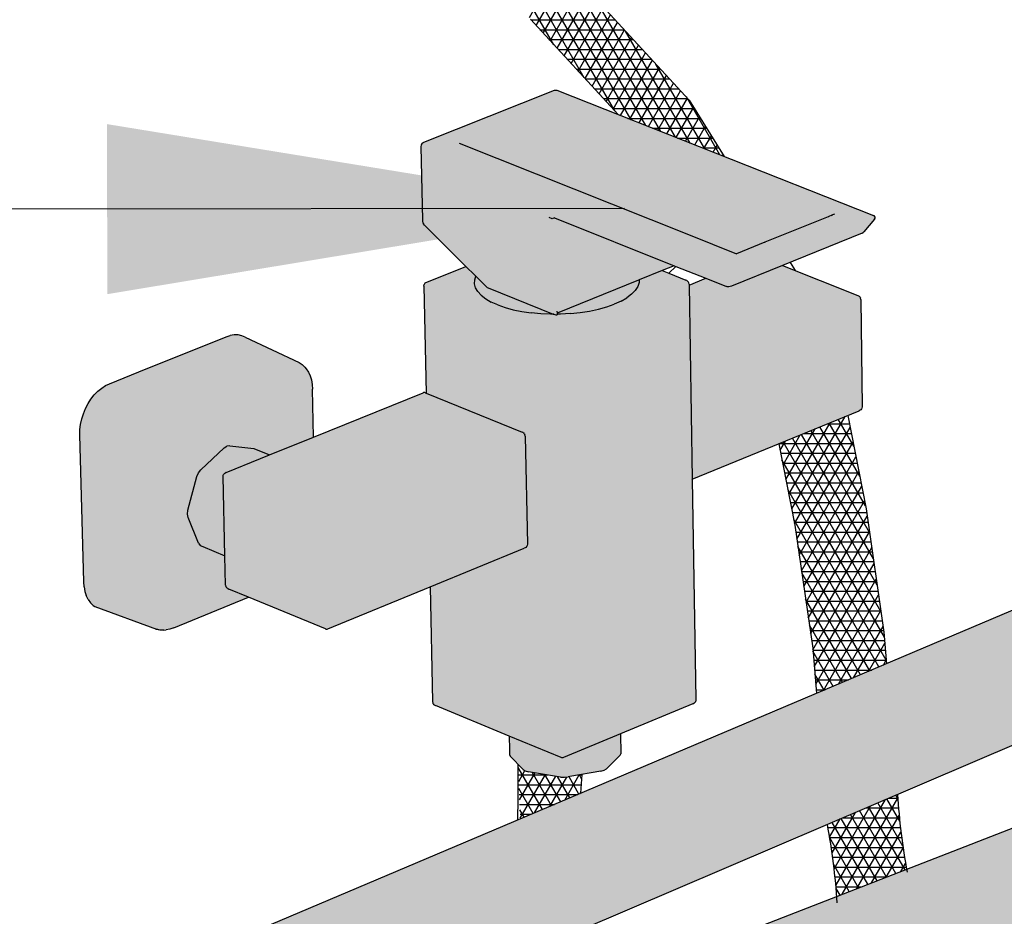
# Model space of a CAD drawing. Units: millimetres. Extents: x 0.1 to 12.6, y -0.4 to 11.1.
# Drawn here: x 2.7 to 3, y 2.6 to 2.8 of the extents above; entities that cross this region are included whole.
import ezdxf

# ---------------------------------------------------------------- set-up
doc = ezdxf.new("R2010")
doc.units = ezdxf.units.MM
doc.linetypes.add('LÍNEAS_OCULTAS2', pattern=[0.1875, 0.125, -0.0625])
doc.layers.add('Cotas', color=3, linetype='Continuous')
doc.styles.add('Directriz', font='verdana.ttf', dxfattribs={"height": 0.144})
doc.dimstyles.new('directriz', dxfattribs={"dimscale": 0.075, "dimtxt": 0.144, "dimasz": 2.2, "dimexe": 1.5, "dimexo": 3, "dimgap": 0.75, "dimtad": 0, "dimtih": 1, "dimtoh": 1, "dimzin": 0, "dimdsep": 46, "dimtxsty": 'Directriz', "dimblk": 'ARCHTICK', "dimcen": 2.5, "dimdle": 1.5, "dimclrd": 256, "dimclre": 256, "dimclrt": 4, "dimadec": 0, "dimazin": 0, "dimtfac": 1, "dimtmove": 0, "dimatfit": 3, "dimfxl": 0.44, "dimtolj": 1, "dimtzin": 0, "dimarcsym": 0})

# ---------------------------------------------------------------- blocks, each defined once
blk = doc.blocks.new('_ArchTick')
at = {"color": 0, "linetype": 'ByBlock', "const_width": 0.15}
blk.add_lwpolyline([(-0.5, -0.5), (0.5, 0.5)], dxfattribs=at)
blk = doc.blocks.new('Perspectiva ducha vivienda 2')
h = blk.add_hatch()
h.set_pattern_fill('NET3', color=9, scale=0.0009)
h.set_pattern_definition([(0, (-2100.62389476537, -1299.244070664441), (0, 0.0028575), []), (59.99999999999999, (-2100.62389476537, -1299.244070664441), (-0.002474667591314033, 0.00142875), []), (120, (-2100.62389476537, -1299.244070664441), (-0.002474667591314034, -0.001428749999999999), [])])
h.paths.add_polyline_path([(-0.2216756896430496, -1.269007548741941), (-0.2270035273943876, -1.241888017158347), (-0.2469931430030528, -1.250095255629533), (-0.2423548524860024, -1.273704883408103), (-0.2371850424868143, -1.309404765879693), (-0.2360908401781643, -1.322528378853834), (-0.2157391184226043, -1.313903790449361), (-0.2165058796438615, -1.304707431213531)])
h.paths.add_polyline_path([(-0.3037264432221463, -1.117112498617447), (-0.3261382112885229, -1.060895960551337), (-0.3373376125676231, -0.9506107689685752), (-0.3394603023596545, -0.9225073985126375), (-0.355480304226873, -0.9163079716759359), (-0.3541053938218255, -0.9568178293334615), (-0.3509582064832983, -0.9887269222256538), (-0.3438106883884728, -1.064931500426868), (-0.343712851280813, -1.065388240631622), (-0.3192755882567297, -1.126669506550373), (-0.3190652101073255, -1.126985747165948), (-0.2936237583742667, -1.154605860022714), (-0.2628112216964809, -1.166804268926883), (-0.2729849730711038, -1.150435477142112)])
edge = h.paths.add_edge_path()
edge.add_line((-0.2301849432825023, -1.381389137646001), (-0.209953474210641, -1.373530519148647))
edge.add_arc((-0.02899183007914985, -1.340638003463275), 0.1839267088676509, 183.4782869225143, 190.3019037320603, ccw=False)
edge.add_line((-0.2125797205651878, -1.351796887895519), (-0.232925141593384, -1.360497045785936))
edge.add_arc((-0.4220376238056289, -1.395926709979249), 0.192402681980601, 4.333287457950689, 10.61118884726011, ccw=False)
h.paths.add_polyline_path([(-0.3080298609445364, -1.426605348645472), (-0.3043696207950859, -1.422386608436989), (-0.3044188742904197, -1.391069367772646), (-0.3049311006123361, -1.391288407224723), (-0.3235009266702917, -1.399229280921903), (-0.3240446089928781, -1.426281183888053), (-0.3266085121425277, -1.455652386960385), (-0.3262103833723273, -1.454811818001885), (-0.3229921616778171, -1.448703257425276), (-0.3195485907736284, -1.442801745401229), (-0.3158955968368744, -1.437134440359913), (-0.312050086310542, -1.431727378939211)])
h = blk.add_hatch(color=253)
h.dxf.hatch_style = 1
h.paths.add_polyline_path([(-0.2808791111740874, -1.199884127642493), (-0.2773206345844272, -1.198467404510014), (-0.2768256027396063, -1.198665165261021), (-0.2682028774850522, -1.202109866121448), (-0.2622044279517439, -1.204519767582072), (-0.2618451933088153, -1.204599680702616), (-0.2614612666568945, -1.204571932143184), (-0.2610941046075794, -1.204523054347904), (-0.2607309769171451, -1.204387005344218), (-0.2459397159644112, -1.198388178859462), (-0.2228579172440703, -1.189026995528168), (-0.2225637685603914, -1.188807641452316), (-0.2222999923622382, -1.188593083452846), (-0.219239846020443, -1.184928250753531), (-0.2190965198649764, -1.184650367659772), (-0.2191083417827002, -1.18436198609041), (-0.2192735178567062, -1.184107025474107), (-0.2195668902516417, -1.183924314681947), (-0.3114309632403973, -1.147556146178461), (-0.3117522316018011, -1.147529737362023), (-0.3120701942760178, -1.147575027907381), (-0.3499465101593131, -1.162650919671735), (-0.3501740825056885, -1.162787671154577), (-0.3504355889324842, -1.162959020103502), (-0.3506332812942645, -1.163210663794901), (-0.3507624335255031, -1.16352091533375), (-0.3508077802919587, -1.163877098310907), (-0.3503649334154915, -1.185251553725069), (-0.3503024460635942, -1.185613472017879), (-0.3502283673204118, -1.186026284618295), (-0.3500425728691852, -1.186327997347947), (-0.3497918573910255, -1.186704342456581), (-0.3377334058434798, -1.19864542538747), (-0.3351234867280226, -1.201229941357072), (-0.3348390495882967, -1.201511609983102), (-0.3347008982225788, -1.201648416679094), (-0.3315540422693601, -1.204764643315487), (-0.3313029064373012, -1.204877176597423), (-0.3124246993877904, -1.212469938758462), (-0.3122426604484616, -1.212543154311591), (-0.3117241980287844, -1.212751678448997), (-0.3113196300394492, -1.21272710714655), (-0.3113231781583607, -1.212536526036077), (-0.3113291050247398, -1.212218174559242), (-0.2877152543554047, -1.202648195878313), (-0.2875284755948968, -1.202572675336144)])
h = blk.add_hatch(color=253)
h.dxf.hatch_style = 1
h.paths.add_polyline_path([(-0.2720905305462082, -1.260399618084906), (-0.2730250176398812, -1.203826109056111), (-0.2731253277463992, -1.203396969114268), (-0.2732064843792585, -1.203223375364162), (-0.2734589028098497, -1.202901631540529), (-0.2736433666657803, -1.202789956940281), (-0.2739315323181444, -1.202661520977047), (-0.2789387399741798, -1.200659818591733), (-0.2808791111740874, -1.199884127642493), (-0.2875284755948968, -1.202572675336144), (-0.2875527975891572, -1.20333478397882), (-0.2879373068065405, -1.204489701890482), (-0.2886639724736568, -1.205622438779104), (-0.289722456036813, -1.20671642673736), (-0.2910975410584768, -1.207755639065711), (-0.2927693423178397, -1.208724828252146), (-0.2947135860047609, -1.209609753739899), (-0.2969019575019018, -1.210397395846742), (-0.2993025120538704, -1.211076152352037), (-0.3018801424757811, -1.211636014492372), (-0.3045970969822491, -1.212068719396287), (-0.3074135392396755, -1.212367876358515), (-0.3102881419247723, -1.212529064766644), (-0.3113231781583607, -1.212536526036077), (-0.3113196300394492, -1.21272710714655), (-0.3117241980287844, -1.212751678448997), (-0.3122426604484616, -1.212543154311591), (-0.3131787043919729, -1.212549901974883), (-0.3160427845571547, -1.212430079933286), (-0.3188383348190627, -1.212171369924848), (-0.3215243317361427, -1.211777595330462), (-0.3240613893092785, -1.211254572897618), (-0.3264123460406125, -1.21061002354921), (-0.3285428164625017, -1.209853454289744), (-0.3304216985341526, -1.208996013255531), (-0.3320216291570404, -1.208050320395417), (-0.3333193810661186, -1.207030276649023), (-0.3342961954379433, -1.205950854799569), (-0.3349380457337219, -1.204827875429858), (-0.3352358295049243, -1.203677771579835), (-0.3351854861164583, -1.20251734580282), (-0.3348390495882967, -1.201511609983102), (-0.3351234867280226, -1.201229941357072), (-0.3377334058434798, -1.19864542538747), (-0.3490683521675209, -1.20320191090744), (-0.3493390067767876, -1.203334383048317), (-0.3495320379045523, -1.203448787585815), (-0.3497678726287603, -1.203774086045344), (-0.3498621797964887, -1.203948965050389), (-0.3499465096113425, -1.204379490403001), (-0.3493038948447946, -1.235397754206845), (-0.3210255703109368, -1.246874693842786), (-0.3206622486216446, -1.247333286510214), (-0.3205351295621739, -1.247869797841107), (-0.3199275898430614, -1.279582883249789), (-0.3203770479706662, -1.280196334824753), (-0.3208127025384755, -1.280403728829727), (-0.3481394206044541, -1.291605564951199), (-0.3474498316125363, -1.324891219716649), (-0.3473484261651691, -1.325314732267346), (-0.3472708700044649, -1.325492272918639), (-0.3470178661471408, -1.325808272868047), (-0.3468365499309556, -1.325922512595328), (-0.3465472770815694, -1.326045101571511), (-0.3251930348276773, -1.334894392106465), (-0.3101105502212675, -1.341149215950084), (-0.3099604901988613, -1.341190196468036), (-0.3097822205366327, -1.341203653900068), (-0.3096028844191068, -1.341187538964762), (-0.3094497873815243, -1.341144305620476), (-0.2929160980436762, -1.334237595464431), (-0.2719086246686828, -1.325492424962961), (-0.271636710683012, -1.325365696800448), (-0.2714471032184491, -1.325248725691411), (-0.2712105692401536, -1.324929142906997), (-0.2711201820073228, -1.324750382344094), (-0.2710345955081692, -1.324325541517767)])
h = blk.add_hatch(color=253)
h.dxf.hatch_style = 1
h.paths.add_polyline_path([(-0.2232370741724452, -1.208227593042951), (-0.2233354004873007, -1.207802052779273), (-0.2234179585746432, -1.207629690889492), (-0.2236668315652395, -1.207310700306865), (-0.2238511196563167, -1.207199818057491), (-0.2241349138060258, -1.207072607788435), (-0.2459397159644112, -1.198388178859462), (-0.2611274624025981, -1.20454780621438), (-0.2619810726658187, -1.204609501475291), (-0.2682028774850522, -1.202109866121448), (-0.2730211295873204, -1.20406149034787), (-0.2720905305462082, -1.260399618084906), (-0.223679613029887, -1.240523300678463), (-0.2234066800718182, -1.240393622442328), (-0.2232190084599068, -1.240279350400472), (-0.2229818506378223, -1.239958350077162), (-0.222893768496121, -1.239783714652079), (-0.222807349986212, -1.239358306246034)])
h = blk.add_hatch(color=253)
h.dxf.hatch_style = 1
h.paths.add_polyline_path([(-0.3313029064373012, -1.204877176597423), (-0.3315540422693601, -1.204764643315487), (-0.3347008982225788, -1.201648416679094), (-0.3348390495882967, -1.201511609983102), (-0.3351854861164583, -1.20251734580282), (-0.3352358295049243, -1.203677771579835), (-0.3349380457337219, -1.204827875429858), (-0.3342961954379433, -1.205950854799569), (-0.3333193810661186, -1.207030276649023), (-0.3320216291570404, -1.208050320395417), (-0.3304216985341526, -1.208996013255531), (-0.3285428164625017, -1.209853454289744), (-0.3264123460406125, -1.21061002354921), (-0.3240613893092785, -1.211254572897618), (-0.3215243317361427, -1.211777595330462), (-0.3188383348190627, -1.212171369924848), (-0.3160427845571547, -1.212430079933286), (-0.3131787043919729, -1.212549901974883), (-0.3122426604484616, -1.212543154311591), (-0.3124246993877904, -1.212469938758462)], flags=17)
h = blk.add_hatch(color=253)
h.dxf.hatch_style = 1
h.paths.add_polyline_path([(-0.2969019575019018, -1.210397395846742), (-0.2947135860047609, -1.209609753739899), (-0.2927693423178397, -1.208724828252146), (-0.2910975410584768, -1.207755639065711), (-0.289722456036813, -1.20671642673736), (-0.2886639724736568, -1.205622438779104), (-0.2879373068065405, -1.204489701890482), (-0.2875527975891572, -1.20333478397882), (-0.2875284755948968, -1.202572675336144), (-0.2877152543554047, -1.202648195878313), (-0.3113291050247398, -1.212218174559242), (-0.3113231781583607, -1.212536526036077), (-0.3102881419247723, -1.212529064766644), (-0.3074135392396755, -1.212367876358515), (-0.3045970969822491, -1.212068719396287), (-0.3018801424757811, -1.211636014492372), (-0.2993025120538704, -1.211076152352037)], flags=17)
h = blk.add_hatch(color=253)
h.dxf.hatch_style = 1
h.paths.add_polyline_path([(-0.3822526064116545, -1.234283242834666), (-0.382339962742023, -1.232893107285721), (-0.3825727941041777, -1.231597067169817), (-0.3829478271029956, -1.230404943500419), (-0.3834584183007763, -1.229338029708545), (-0.3840955052467478, -1.228415403005814), (-0.3844962527316937, -1.227894580086543), (-0.3852716634258257, -1.227109298176432), (-0.3861519927630042, -1.226503834951048), (-0.4017875325319409, -1.219189499963734), (-0.4027773878577108, -1.218765976478865), (-0.4038405138442585, -1.218544364622206), (-0.4049579366440383, -1.218528707597246), (-0.4061096956141199, -1.218719366210992), (-0.407275199922239, -1.219113006648543), (-0.412100839748561, -1.221049369330361), (-0.427697589844044, -1.30384916093138), (-0.4275024032620394, -1.303918946668803), (-0.4264550545588435, -1.304125214994686), (-0.4253550484743727, -1.304129531198926), (-0.4247024313861374, -1.304040043604831), (-0.4236032358492565, -1.303848305023424), (-0.4224808739120789, -1.303460405075414), (-0.4008094989242608, -1.294601570353764), (-0.4068195815305415, -1.292118935668926), (-0.4070169558065544, -1.291994461455518), (-0.407320795974826, -1.291616436259149), (-0.4074534803715295, -1.291068854873886), (-0.4076566211954713, -1.28259395358967), (-0.4140900729310459, -1.279938455836858), (-0.4147850875081502, -1.279609209359736), (-0.4152870696691906, -1.278947786137481), (-0.4183343365837544, -1.271473656448309), (-0.4185008346178591, -1.270494958712819), (-0.418385183654479, -1.269401654764382), (-0.4157584637721783, -1.259614975068901), (-0.4152977477968278, -1.258561002600148), (-0.4146314232205413, -1.257677914422432), (-0.4078712223115843, -1.251329612002822), (-0.4070543211699231, -1.250819702211205), (-0.4062290486006503, -1.250665613824397), (-0.3993090329939122, -1.25147711996445), (-0.3947205736138102, -1.253355628195125), (-0.3819397145455667, -1.248178764539519)])
h = blk.add_hatch(color=253)
h.dxf.hatch_style = 1
h.paths.add_polyline_path([(-0.412100839748561, -1.221049369330361), (-0.4326242353370588, -1.229284699514922), (-0.4453976448738075, -1.297314901023841), (-0.4276971943116195, -1.303847061135714)])
h = blk.add_hatch(color=253)
h.dxf.hatch_style = 1
h.paths.add_polyline_path([(-0.4326242353370588, -1.22928469951515), (-0.4410797821968089, -1.232677618585543), (-0.4422494869584597, -1.233221274319733), (-0.4433961188404254, -1.233953901016578), (-0.4444991414155055, -1.234862435399267), (-0.4455387902301453, -1.235930649528457), (-0.4464964302672314, -1.237139440628683), (-0.4473548934122817, -1.238467173878492), (-0.4480987895783954, -1.239890071929297), (-0.4487147856078053, -1.241382643981099), (-0.4491918466804208, -1.24291814643337), (-0.44952143568689, -1.244469066505674), (-0.4496976668418, -1.246007619764471), (-0.4497174107148538, -1.247506252234446), (-0.4486001586345054, -1.290108883215938), (-0.4485033828403147, -1.291553212761103), (-0.4482517731942579, -1.292911204639298), (-0.4478498789215308, -1.294158579845119), (-0.4473049405367391, -1.295273057678999), (-0.4466267561022477, -1.296234753709344), (-0.4458275016352644, -1.297026533333822), (-0.4453976448738075, -1.297314901023841)])
h = blk.add_hatch(color=253)
h.dxf.hatch_style = 1
h.paths.add_polyline_path([(-0.3205351295621739, -1.247869797841107), (-0.3206366939837579, -1.247441140933036), (-0.3207159692367867, -1.247265479162737), (-0.320970150476839, -1.246944645982497), (-0.3211535760495252, -1.246831640893591), (-0.3214440660938607, -1.246704844641302), (-0.3495194358481939, -1.235310275506238), (-0.3496693534209925, -1.235270242707005), (-0.3498477756077563, -1.235257096826247), (-0.3500275424983528, -1.235272838706381), (-0.3501812894658514, -1.235315072381839), (-0.3819397145455667, -1.248178764539519), (-0.3947205736138102, -1.253355628195125), (-0.3973300801688282, -1.254412604066177), (-0.4073264564347454, -1.258461618041368), (-0.4075958468354628, -1.258592397207197), (-0.4077912551795606, -1.258708783580262), (-0.4080263132953377, -1.259033749230442), (-0.4081234561629543, -1.259211657504951), (-0.4082067581810378, -1.259642601160325), (-0.4076566211954713, -1.28259395358967), (-0.4074534803715295, -1.291068854873886), (-0.4073497534212009, -1.291496930432716), (-0.4072740204604059, -1.291674632393127), (-0.4070169558065544, -1.291994461455518), (-0.4068356450700747, -1.292108805187384), (-0.406541338376698, -1.292233871877018), (-0.4008094989242608, -1.294601570353764), (-0.378516167394352, -1.303826724592257), (-0.3783655530017285, -1.303867677157344), (-0.3781860590145669, -1.303881125411438), (-0.3780050150547112, -1.303865021466466), (-0.3778499867224099, -1.303821817612318), (-0.3481394206044541, -1.291605564951199), (-0.3208127025384755, -1.280403728829727), (-0.3205410575808827, -1.280274411843751), (-0.3203489287941892, -1.280157955825901), (-0.3201123600472755, -1.279835070418843), (-0.3200193560262932, -1.279657097366483), (-0.3199343775270762, -1.279228571590041)])
h = blk.add_hatch(color=253)
h.dxf.hatch_style = 1
h.paths.add_polyline_path([(-0.06319139026608411, -1.287915090671275), (-0.05901453525476086, -1.286241174552037), (-0.05470089039550885, -1.284724048867339), (-0.05016339613904108, -1.283327711419554), (-0.04542130287478585, -1.282057901537502), (-0.04049466458063478, -1.280919828580119), (-0.03540425729498509, -1.279918153444724), (-0.03017149562650445, -1.279056972155669), (-0.02481834755519685, -1.278339801546837), (-0.01936724779245935, -1.277769567044531), (-0.01384100993855952, -1.277348592562188), (-0.008262737682272814, -1.277078592505767), (-0.002655735278125348, -1.276960665898182), (0.002956582475860614, -1.276995292620827), (0.008550780526917379, -1.277182331774691), (0.01410349390370413, -1.277521022161748), (0.01959151787552571, -1.278009984885344), (0.02388201093104669, -1.242843640532021), (0.0172582882591712, -1.242258382414331), (0.01055689533636439, -1.241853007165783), (0.003805694126953085, -1.241629147487979), (-0.002967265357355586, -1.241587704592508), (-0.009733850823351986, -1.24172884528771), (-0.0164659536384022, -1.242052001439356), (-0.02313559473087423, -1.24255587180663), (-0.02971503022584443, -1.243238426253871), (-0.036176856599198, -1.244096912340819), (-0.04249411511246137, -1.245127864299093), (-0.04864039530097841, -1.246327114395331), (-0.05458993726034578, -1.2476898066937), (-0.06031773247829619, -1.249210413216939), (-0.06579962293616859, -1.250882752516629), (-0.07101239818703675, -1.252700010649905), (-0.07582830231525861, -1.25461282643446), (-0.3060160065190303, -1.352161045123669), (-0.3239437613599137, -1.359758412480335), (-0.453745357349618, -1.414765323104032), (-0.5875368954661297, -1.471463078807786), (-0.5913357334976155, -1.472302948532384), (-0.5962268789931784, -1.473160003598025), (-0.6010735517574446, -1.473784001643096), (-0.6058535843526514, -1.474172165299468), (-0.6065345208350408, -1.474194031132359), (-0.6105451363815035, -1.474322817666218), (-0.6151267991267844, -1.474235388583379), (-0.6195776976266885, -1.473910415215046), (-0.6238775896072326, -1.473349536973826), (-0.6289431511040959, -1.472375461338943), (-0.6324683344951509, -1.471197100859457), (-0.6355454720146341, -1.469911294814111), (-0.6382490675172576, -1.468460428236502), (-0.6416891343697841, -1.468502418053844), (-0.645132487391578, -1.469765795203671), (-0.6478602508952349, -1.4712391033786), (-0.6504524630903248, -1.473299943999239), (-0.6535238612581509, -1.476842051700611), (-0.6560445635668088, -1.481166100158933), (-0.6577711803433317, -1.485894841358103), (-0.6585854568383382, -1.490704427310742), (-0.6584319456981689, -1.495265551875312), (-0.6573217733822858, -1.499266306692029), (-0.6553317026039451, -1.502433725679285), (-0.6525986034041438, -1.504552472377734), (-0.648083378743479, -1.5064568028759), (-0.6428703247289818, -1.508216798540477), (-0.6398033433473813, -1.50906256056793), (-0.6344588532802078, -1.510466182645084), (-0.6288562889901641, -1.511557633618413), (-0.6248854736918901, -1.512084290065257), (-0.6230210800589191, -1.51233156797986), (-0.6169797989534374, -1.512784117806633), (-0.6107600354147138, -1.51291291735329), (-0.6043902645840546, -1.512717119843118), (-0.597899709590898, -1.512197406264304), (-0.5913181993987209, -1.511355986032891), (-0.5846760227450716, -1.510196589450512), (-0.581211956532762, -1.509432291553261), (-0.3049311006123503, -1.391288407224792)])
h = blk.add_hatch(color=253)
h.dxf.hatch_style = 1
h.paths.add_polyline_path([(-0.4082150963084104, -1.259294739984201), (-0.4077672617252546, -1.258675612853525), (-0.4073264564347454, -1.258461618041368), (-0.3973300801688282, -1.254412604066177), (-0.3947205736138102, -1.253355628195125), (-0.3993090329939122, -1.25147711996445), (-0.4062290486006503, -1.250665613824397), (-0.4070543211699231, -1.250819702211205), (-0.4078712223115843, -1.251329612002822), (-0.4146314232205413, -1.257677914422432), (-0.4152977477968278, -1.258561002600148), (-0.4157584637721783, -1.259614975068901), (-0.418385183654479, -1.269401654764382), (-0.4185008346178591, -1.270494958712819), (-0.4183343365837544, -1.271473656448309), (-0.4152870696691906, -1.278947786137481), (-0.4147850875081502, -1.279609209359736), (-0.4140900729310459, -1.279938455836858), (-0.4076566211954713, -1.28259395358967)])
h = blk.add_hatch(color=253)
h.dxf.hatch_style = 1
h.paths.add_polyline_path([(0.3385624120287503, -1.668939826501511), (0.3737204045616522, -1.651643078492588), (0.446526042634801, -2.120921086271514), (0.4460454328532535, -2.124280214772041), (0.4443337797883657, -2.127545165529908), (0.4415067186018433, -2.130492725706011), (0.4377566117353737, -2.132921009505621), (0.4333395206088824, -2.134663488620339), (0.428557622399957, -2.135600621784617), (0.42373830562574, -2.13566821506245), (0.4192114530744178, -2.134861885296642), (0.4152865698863906, -2.133237298558987), (0.4122314209694551, -2.13090618375851), (0.4102537061976932, -2.128028445322), (0.4097019352615803, -2.126126679630998), (0.4088487552244899, -2.121979398461816)])
edge = h.paths.add_edge_path()
edge.add_line((-0.2263537444309165, -1.42122128886901), (-0.2300524128441115, -1.383259002794889))
edge.add_arc((-0.4220376238189232, -1.395926709978688), 0.1924026819936201, 3.775059433741338, 4.333287457485262)
edge.add_line((-0.2301849432825023, -1.381389137646), (-0.2664496486063737, -1.395475632455002))
edge.add_line((-0.2664496486063754, -1.395475632455002), (-0.2710605234446106, -1.397135018368092))
edge.add_line((-0.2710605234446106, -1.397135018368092), (-0.2760867552932851, -1.39937343528652))
edge.add_line((-0.2760867552932851, -1.39937343528652), (-0.2789152780406852, -1.400829851185103))
edge.add_line((-0.2789152780406852, -1.400829851185103), (-0.2859821503168476, -1.406036313652885))
edge.add_line((-0.2859821503168476, -1.406036313652885), (-0.2905840612957817, -1.409413058711889))
edge.add_line((-0.2905840612957817, -1.409413058711889), (-0.2951104354570262, -1.413176112607262))
edge.add_line((-0.2951104354570262, -1.413176112607262), (-0.2995404080573323, -1.417308572105156))
edge.add_line((-0.2995404080573323, -1.417308572105156), (-0.3038535282657975, -1.421791767602587))
edge.add_line((-0.3038535282657975, -1.421791767602587), (-0.3080298609445506, -1.426605348645483))
edge.add_line((-0.3080298609445506, -1.426605348645483), (-0.312050086310542, -1.431727378939204))
edge.add_line((-0.312050086310542, -1.431727378939204), (-0.3158955968368744, -1.437134440359928))
edge.add_line((-0.3158955968368744, -1.437134440359928), (-0.3195485907736426, -1.442801745401249))
edge.add_line((-0.3195485907736426, -1.442801745401249), (-0.3229921616778384, -1.448703257425308))
edge.add_line((-0.3229921616778384, -1.448703257425308), (-0.3262103833723202, -1.454811818001897))
edge.add_line((-0.3262103833723202, -1.454811818001897), (-0.3291883897844698, -1.461099280590966))
edge.add_line((-0.3291883897844698, -1.461099280590966), (-0.3319124491413206, -1.467536649726039))
edge.add_line((-0.3319124491413206, -1.467536649726039), (-0.3343700320601002, -1.474094224851893))
edge.add_line((-0.3343700320601002, -1.474094224851893), (-0.3365498730984839, -1.480741747912967))
edge.add_line((-0.3365498730984839, -1.480741747912967), (-0.3383860821994844, -1.48725026096918))
edge.add_line((-0.3383860821994844, -1.48725026096918), (-0.319061780786086, -2.080460634713138))
edge.add_line((-0.319061780786086, -2.080460634713138), (-0.3186685159936076, -2.084676462042973))
edge.add_line((-0.3186685159936076, -2.084676462042973), (-0.3183286106082122, -2.086627263990474))
edge.add_line((-0.3183286106082122, -2.086627263990474), (-0.316678380590254, -2.089704515217667))
edge.add_line((-0.316678380590254, -2.089704515217667), (-0.313897273633998, -2.092356585204582))
edge.add_line((-0.313897273633998, -2.092356585204582), (-0.310174202794002, -2.094401758455971))
edge.add_line((-0.310174202794002, -2.094401758455971), (-0.3057630666372546, -2.095699618047499))
edge.add_line((-0.3057630666372546, -2.095699618047499), (-0.3009653998304671, -2.0961608947893))
edge.add_line((-0.3009653998304671, -2.0961608947893), (-0.2961095765059483, -2.095753772093865))
edge.add_line((-0.2961095765059483, -2.095753772093865), (-0.2915280501199646, -2.094506156985144))
edge.add_line((-0.2915280501199646, -2.094506156985144), (-0.2875342839351873, -2.092503734606442))
edge.add_line((-0.2875342839351873, -2.092503734606442), (-0.2844010559147776, -2.089883950623708))
edge.add_line((-0.2844010559147776, -2.089883950623708), (-0.2823417062942539, -2.086826379887599))
edge.add_line((-0.2823417062942539, -2.086826379887599), (-0.2814956493355538, -2.083540209218294))
edge.add_line((-0.2814956493355538, -2.083540209218294), (-0.2976457363371452, -1.631301459421236))
edge.add_line((-0.2976457363371452, -1.631301459421236), (-0.3129015447835357, -1.6245267656296))
edge.add_line((-0.3129015447835357, -1.6245267656296), (-0.3131339449173183, -1.60835875102547))
edge.add_line((-0.3131339449173183, -1.60835875102547), (-0.2987011465065734, -1.601747601568505))
edge.add_line((-0.2987011465065734, -1.601747601568505), (-0.3022838676542747, -1.501423353622039))
edge.add_line((-0.3022838676542747, -1.501423353622039), (-0.3011635926232472, -1.496684741130547))
edge.add_line((-0.3011635926232472, -1.496684741130547), (-0.2997096959014485, -1.491548266356739))
edge.add_line((-0.2997096959014485, -1.491548266356739), (-0.2981011635487434, -1.486653698262973))
edge.add_line((-0.2981011635487434, -1.486653698262973), (-0.2962892074658399, -1.481825269277264))
edge.add_line((-0.2962892074658399, -1.481825269277264), (-0.2942820910562105, -1.477085106344537))
edge.add_line((-0.2942820910562105, -1.477085106344537), (-0.2920889906118234, -1.472454930367988))
edge.add_line((-0.2920889906118234, -1.472454930367988), (-0.2897199512413167, -1.467955950983786))
edge.add_line((-0.2897199512413167, -1.467955950983786), (-0.2871858382867245, -1.463608763948127))
edge.add_line((-0.2871858382867245, -1.463608763948127), (-0.2844982845103843, -1.45943325172283))
edge.add_line((-0.2844982845103843, -1.45943325172283), (-0.281669633368459, -1.455448487845088))
edge.add_line((-0.281669633368459, -1.455448487845088), (-0.2787128787030966, -1.451672645623249))
edge.add_line((-0.2787128787030966, -1.451672645623249), (-0.2756416012165985, -1.448122911664766))
edge.add_line((-0.2756416012165985, -1.448122911664766), (-0.2724699021112187, -1.444815404727377))
edge.add_line((-0.2724699021112187, -1.444815404727377), (-0.2692123342863724, -1.441765100314182))
edge.add_line((-0.2692123342863724, -1.441765100314182), (-0.265883831509349, -1.43898576141633))
edge.add_line((-0.265883831509349, -1.43898576141633), (-0.2617323880942806, -1.435924021030122))
edge.add_line((-0.2617323880942806, -1.435924021030122), (-0.2584755684778699, -1.434132770811326))
edge.add_line((-0.2584755684778699, -1.434132770811326), (-0.2554436744103086, -1.432743637677634))
edge.add_line((-0.2554436744103086, -1.432743637677634), (-0.252543836656308, -1.431740949556481))
edge.add_line((-0.252543836656308, -1.431740949556481), (-0.2263537444309165, -1.42122128886901))
edge = h.paths.add_edge_path()
edge.add_line((-0.2098029421616019, -1.374348179707146), (-0.2060313929006412, -1.413058498122412))
edge.add_line((-0.2060313929006412, -1.413058498122412), (-0.01695924041636943, -1.337114707147297))
edge.add_line((-0.01695924041636943, -1.337114707147297), (0.006361001937115418, -1.328885336344047))
edge.add_line((0.006361001937115418, -1.328885336344047), (0.01771296537173583, -1.324034521155447))
edge.add_line((0.01771296537173583, -1.324034521155447), (0.01872564229856266, -1.290347618450977))
edge.add_arc((0.01192566467297951, -1.325616319764142), 0.03591825424523946, 79.08700481138033, 117.9042067415459)
edge.add_line((-0.004883887961028677, -1.293874235266268), (-0.2099534742106446, -1.373530519148648))
edge.add_arc((-0.02899182995295746, -1.340638003439812), 0.1839267089960102, 190.3019037322213, 190.5608973599472)
h = blk.add_hatch(color=253)
h.dxf.hatch_style = 1
h.paths.add_polyline_path([(-0.2930217293176582, -1.34046181699185), (-0.2928140440670148, -1.339993595745712), (-0.2929160980436762, -1.334237595464431), (-0.3096209940920716, -1.341215824753393), (-0.3100231357678211, -1.341185467404815), (-0.3251930348276773, -1.334894392106465), (-0.3251717619839809, -1.335985021419477), (-0.3251380896256677, -1.337711356717621), (-0.3250888972354886, -1.34023338262344), (-0.3249146911769429, -1.340698792357701), (-0.3211887312257176, -1.344563820130846), (-0.3205451200395117, -1.344946439312737), (-0.3196242167849022, -1.345213568839229), (-0.3103139426878414, -1.346759266437887), (-0.309192064958367, -1.34683123060225), (-0.3080644265799464, -1.346742527764521), (-0.3075772810396273, -1.346655440751222), (-0.2986386037849087, -1.34505747332358), (-0.2976981045056135, -1.344776509116658), (-0.2970267382814171, -1.34438412567218)])
h = blk.add_hatch()
h.set_pattern_fill('NET3', color=9, scale=0.0009)
h.set_pattern_definition([(0, (3.353369839021255, -2.266673247776483), (0, 0.0028575), []), (59.99999999999999, (3.353369839021255, -2.266673247776483), (-0.002474667591314033, 0.00142875), []), (120, (3.353369839021255, -2.266673247776483), (-0.002474667591314034, -0.001428749999999999), [])])
h.paths.add_polyline_path([(-0.3040358947276189, -1.346022347082711), (-0.3075772810396273, -1.346655440751222), (-0.3080644265799464, -1.346742527764521), (-0.309192064958367, -1.34683123060225), (-0.3103139426878414, -1.346759266437887), (-0.3196242167849022, -1.345213568839229), (-0.3205451200395117, -1.344946439312737), (-0.3211887312257176, -1.344563820130846), (-0.322645011250458, -1.343053185874199), (-0.3220138743934484, -1.358940571073648), (-0.3043894416526172, -1.351471744598969)])
h = blk.add_hatch(color=253)
h.dxf.hatch_style = 1
h.paths.add_polyline_path([(-0.2098029421616019, -1.374348179707145, -0.001130073368227414), (-0.2099534742106428, -1.373530519148648), (-0.2301849432825023, -1.381389137646001, -0.002435734064841349), (-0.2300524128441097, -1.383259002794874), (-0.2263537444309165, -1.421221288869011), (-0.2060313929006412, -1.413058498122412)])
at = {"color": 4}
for p, q in [((-0.2729849730711038, -1.150435477142112), (-0.3037264432221463, -1.117112498617447)), ((-0.2936237583738119, -1.154605860023397), (-0.3190652101073255, -1.126985747165948)), ((-0.3499465101593131, -1.162650919671735), (-0.3120701942760178, -1.147575027907381)), ((-0.3120701942760178, -1.147575027907381), (-0.3117522316018011, -1.147529737362023)), ((-0.3117522316018011, -1.147529737362023), (-0.3114309632403973, -1.147556146178461)), ((-0.3114309632403973, -1.147556146178461), (-0.2195668902516417, -1.183924314681947)), ((-0.2729849730711038, -1.150435477142112), (-0.2628112216964809, -1.166804268927111)), ((-0.3507624335255031, -1.16352091533375), (-0.3508077802919587, -1.163877098310907)), ((-0.3508077802919587, -1.163877098310907), (-0.3503649334154915, -1.185251553725069)), ((-0.3506332812942645, -1.163210663794901), (-0.3507624335255031, -1.16352091533375)), ((-0.3504355889324842, -1.162959020103502), (-0.3506332812942645, -1.163210663794901)), ((-0.3501740825056885, -1.162787671154577), (-0.3504355889324842, -1.162959020103502)), ((-0.3499465101593131, -1.162650919671735), (-0.3501740825056885, -1.162787671154577)), ((-0.3397093086944523, -1.162945474256533), (-0.2732404577216556, -1.189430977850892)), ((-0.3127292161987469, -1.18485818961179), (-0.313586736983595, -1.184515573403617)), ((-0.3120599061169713, -1.184589379290658), (-0.3127292161987469, -1.18485818961179)), ((-0.312185014520125, -1.184552909462839), (-0.3121013562934394, -1.184572820319348)), ((-0.3121013562934394, -1.184572820319348), (-0.3120599061169713, -1.184589379290658)), ((-0.3120599061169713, -1.184589379290658), (-0.2773206345844272, -1.198467404510014)), ((-0.2327347988996706, -1.184252907376989), (-0.2510579335451411, -1.191668402683748)), ((-0.2327347988996706, -1.184252907376989), (-0.2328036042070352, -1.184211684071245)), ((-0.2314384992985623, -1.183750256708466), (-0.2327347988996706, -1.184252907376989)), ((-0.2325567701821427, -1.184359569675992), (-0.2327347988996706, -1.184252907376989)), ((-0.2314384992985623, -1.183750256708466), (-0.2317050518197874, -1.184014858660051)), ((-0.2308760562821561, -1.183500661791216), (-0.2314384992985623, -1.183750256708466)), ((-0.219239846020443, -1.184928250753531), (-0.2222999923622382, -1.188593083452846)), ((-0.2192735178567062, -1.184107025474107), (-0.2195668902516417, -1.183924314681947)), ((-0.2191083417827002, -1.18436198609041), (-0.2192735178567062, -1.184107025474107)), ((-0.219239846020443, -1.184928250753531), (-0.2190965198649764, -1.184650367659772)), ((-0.2190965198649764, -1.184650367659772), (-0.2191083417827002, -1.18436198609041)), ((-0.3503649334154915, -1.185251553725069), (-0.3503024460635942, -1.185613472017879)), ((-0.3503024460635942, -1.185613472017879), (-0.3502283673204118, -1.186026284618295)), ((-0.3502283673204118, -1.186026284618295), (-0.3500425728691852, -1.186327997347947)), ((-0.3497918573910255, -1.186704342456581), (-0.3500425728691852, -1.186327997347947)), ((-0.3497918573910255, -1.186704342456581), (-0.3377334058434798, -1.19864542538747)), ((-0.2732404577216556, -1.189430977850892), (-0.2592772634741749, -1.194994820553605)), ((-0.2228579172440703, -1.189026995528168), (-0.2459397159644112, -1.198388178859462)), ((-0.2228579172440703, -1.189026995528168), (-0.2225637685603914, -1.188807641452316)), ((-0.2222999923622382, -1.188593083452846), (-0.2225637685603914, -1.188807641452316)), ((-0.2510579335451411, -1.191668402683748), (-0.2592772634741749, -1.194994820553605)), ((-0.2510552095862266, -1.191846335400017), (-0.2510579335451411, -1.191668402683748)), ((-0.3490683521675209, -1.20320191090744), (-0.3377334058434798, -1.19864542538747)), ((-0.3377334058434798, -1.19864542538747), (-0.3351234867280226, -1.201229941357072)), ((-0.2773206345844272, -1.198467404510014), (-0.2808516408779695, -1.199895109283519)), ((-0.2789387399741798, -1.200659818591733), (-0.2768256027396063, -1.198665165261021)), ((-0.2773206345844272, -1.198467404510014), (-0.2768256027396063, -1.198665165261021)), ((-0.2768256027396063, -1.198665165261021), (-0.2682028774850522, -1.202109866121448)), ((-0.2459397159644112, -1.198388178859462), (-0.2607309769171451, -1.204387005344218)), ((-0.2459397159644112, -1.198388178859462), (-0.2241349138060258, -1.207072607788435)), ((-0.2437362092867232, -1.197494512372289), (-0.2422731191139036, -1.199848513126229)), ((-0.3351854861164583, -1.20251734580282), (-0.3348390495882967, -1.201511609983102)), ((-0.3351234867280226, -1.201229941357072), (-0.3348390495882967, -1.201511609983102)), ((-0.3348390495882967, -1.201511609983102), (-0.3347008982225788, -1.201648416679094)), ((-0.3347008982225788, -1.201648416679094), (-0.3315540422693601, -1.204764643315487)), ((-0.2808791111740874, -1.199884127642493), (-0.2875284755948968, -1.202572675336144)), ((-0.2808791111740874, -1.199884127642493), (-0.2808516408779695, -1.199895109283519)), ((-0.2808516408779695, -1.199895109283519), (-0.2789387399741798, -1.200659818591733)), ((-0.2789387399741798, -1.200659818591733), (-0.2739315323181444, -1.202661520977047)), ((-0.2730211295873204, -1.20406149034787), (-0.2682028774850522, -1.202109866121448)), ((-0.2682028774850522, -1.202109866121448), (-0.2622044279517439, -1.204519767582072)), ((-0.3499465096113425, -1.204379490403001), (-0.3498621797964887, -1.203948965050389)), ((-0.3499465096113425, -1.204379490403001), (-0.3493038948447946, -1.235397754206845)), ((-0.3498621797964887, -1.203948965050389), (-0.3497678726287603, -1.203774086045344)), ((-0.3497678726287603, -1.203774086045344), (-0.3495320379045523, -1.203448787585815)), ((-0.3495320379045523, -1.203448787585815), (-0.3493390067767876, -1.203334383048317)), ((-0.3493390067767876, -1.203334383048317), (-0.3490683521675209, -1.20320191090744)), ((-0.3352358295049243, -1.203677771579835), (-0.3351854861164583, -1.20251734580282)), ((-0.3349380457337219, -1.204827875429858), (-0.3352358295049243, -1.203677771579835)), ((-0.3342961954379433, -1.205950854799569), (-0.3349380457337219, -1.204827875429858)), ((-0.3315540422693601, -1.204764643315487), (-0.3313029064373012, -1.204877176597423)), ((-0.3313029064373012, -1.204877176597423), (-0.3124246993877904, -1.212469938758462)), ((-0.2877152543554047, -1.202648195878313), (-0.3113291050247398, -1.212218174559242)), ((-0.2879373068065405, -1.204489701890482), (-0.2886639724736568, -1.205622438779104)), ((-0.2875527975891572, -1.20333478397882), (-0.2879373068065405, -1.204489701890482)), ((-0.2875284755948968, -1.202572675336144), (-0.2877152543554047, -1.202648195878313)), ((-0.2875284755948968, -1.202572675336144), (-0.2875527975891572, -1.20333478397882)), ((-0.2736433666657803, -1.202789956940281), (-0.2739315323181444, -1.202661520977047)), ((-0.2734589028098497, -1.202901631540529), (-0.2736433666657803, -1.202789956940281)), ((-0.2732064843792585, -1.203223375364162), (-0.2734589028098497, -1.202901631540529)), ((-0.2731253277463992, -1.203396969114268), (-0.2732064843792585, -1.203223375364162)), ((-0.2730250176398812, -1.203826109056111), (-0.2731253277463992, -1.203396969114268)), ((-0.27312215112606, -1.2041024089381), (-0.2730211295873204, -1.20406149034787)), ((-0.2730250176398812, -1.203826109056111), (-0.2730211295873204, -1.20406149034787)), ((-0.2730211295873204, -1.20406149034787), (-0.2720905305462082, -1.260399618084906)), ((-0.2618451933088153, -1.204599680702616), (-0.2622044279517439, -1.204519767582072)), ((-0.2614612666568945, -1.204571932143184), (-0.2618451933088153, -1.204599680702616)), ((-0.2610941046075794, -1.204523054347904), (-0.2614612666568945, -1.204571932143184)), ((-0.2607309769171451, -1.204387005344218), (-0.2610941046075794, -1.204523054347904)), ((-0.3333193810661186, -1.207030276649023), (-0.3342961954379433, -1.205950854799569)), ((-0.3333193810661186, -1.207030276649023), (-0.3320216291570404, -1.208050320395417)), ((-0.2927693423178397, -1.208724828252146), (-0.2910975410584768, -1.207755639065711)), ((-0.289722456036813, -1.20671642673736), (-0.2910975410584768, -1.207755639065711)), ((-0.289722456036813, -1.20671642673736), (-0.2886639724736568, -1.205622438779104)), ((-0.2241349138060258, -1.207072607788435), (-0.2238511196563167, -1.207199818057491)), ((-0.2238511196563167, -1.207199818057491), (-0.2236668315652395, -1.207310700306865)), ((-0.2234179585746432, -1.207629690889492), (-0.2236668315652395, -1.207310700306865)), ((-0.2234179585746432, -1.207629690889492), (-0.2233354004873007, -1.207802052779273)), ((-0.2232370741724452, -1.208227593042951), (-0.2233354004873007, -1.207802052779273)), ((-0.3320216291570404, -1.208050320395417), (-0.3304216985341526, -1.208996013255531)), ((-0.3285428164625017, -1.209853454289744), (-0.3304216985341526, -1.208996013255531)), ((-0.3285428164625017, -1.209853454289744), (-0.3264123460406125, -1.21061002354921)), ((-0.3264123460406125, -1.21061002354921), (-0.3240613893092785, -1.211254572897618)), ((-0.2993025120538704, -1.211076152352037), (-0.2969019575019018, -1.210397395846742)), ((-0.2969019575019018, -1.210397395846742), (-0.2947135860047609, -1.209609753739899)), ((-0.2927693423178397, -1.208724828252146), (-0.2947135860047609, -1.209609753739899)), ((-0.2232370741724452, -1.208227593042951), (-0.222807349986212, -1.239358306246034)), ((-0.3240613893092785, -1.211254572897618), (-0.3215243317361427, -1.211777595330462)), ((-0.3215243317361427, -1.211777595330462), (-0.3188383348190627, -1.212171369924848)), ((-0.3160427845571547, -1.212430079933286), (-0.3188383348190627, -1.212171369924848)), ((-0.3131787043919729, -1.212549901974883), (-0.3160427845571547, -1.212430079933286)), ((-0.3122426604484616, -1.212543154311591), (-0.3131787043919729, -1.212549901974883)), ((-0.3124246993877904, -1.212469938758462), (-0.3122426604484616, -1.212543154311591)), ((-0.3122426604484616, -1.212543154311591), (-0.3117241980287844, -1.212751678448997)), ((-0.3117241980287844, -1.212751678448997), (-0.3113196300394492, -1.21272710714655)), ((-0.3113406172526965, -1.211599814957966), (-0.3113291050247398, -1.212218174559242)), ((-0.3113291050247398, -1.212218174559242), (-0.3113245654811152, -1.212462008360975)), ((-0.3113245654811152, -1.212462008360975), (-0.3113231781583607, -1.212536526036077)), ((-0.3102881419247723, -1.212529064766644), (-0.3113231781583607, -1.212536526036077)), ((-0.3113231781583607, -1.212536526036077), (-0.3113196300394492, -1.21272710714655)), ((-0.3074135392396755, -1.212367876358515), (-0.3102881419247723, -1.212529064766644)), ((-0.3074135392396755, -1.212367876358515), (-0.3045970969822491, -1.212068719396287)), ((-0.3045970969822491, -1.212068719396287), (-0.3018801424757811, -1.211636014492372)), ((-0.3018801424757811, -1.211636014492372), (-0.2993025120538704, -1.211076152352037)), ((-0.4326242353370588, -1.229284699514922), (-0.407275199922239, -1.219113006648543)), ((-0.407275199922239, -1.219113006648543), (-0.4061096956141199, -1.218719366210992)), ((-0.4049579366440383, -1.218528707597246), (-0.4061096956141199, -1.218719366210992)), ((-0.4038405138442585, -1.218544364622206), (-0.4049579366440383, -1.218528707597246)), ((-0.4027773878577108, -1.218765976478865), (-0.4038405138442585, -1.218544364622206)), ((-0.4017875325319409, -1.219189499963734), (-0.4027773878577108, -1.218765976478865)), ((-0.4017875325319409, -1.219189499963734), (-0.3861519927630042, -1.226503834951048)), ((-0.3861519927630042, -1.226503834951048), (-0.3852716634258257, -1.227109298176432)), ((-0.3852716634258257, -1.227109298176432), (-0.3844962527316937, -1.227894580086543)), ((-0.3844962527316937, -1.227894580086543), (-0.3840955052467478, -1.228415403005814)), ((-0.4410797821968089, -1.232677618585543), (-0.4326242353370588, -1.22928469951515)), ((-0.3840955052467478, -1.228415403005814), (-0.3834584183007763, -1.229338029708545)), ((-0.3834584183007763, -1.229338029708545), (-0.3829478271029956, -1.230404943500419)), ((-0.3829478271029956, -1.230404943500419), (-0.3825727941041777, -1.231597067169817)), ((-0.4433961188404254, -1.233953901016578), (-0.4422494869584597, -1.233221274319733)), ((-0.4422494869584597, -1.233221274319733), (-0.4410797821968089, -1.232677618585543)), ((-0.3825727941041777, -1.231597067169817), (-0.382339962742023, -1.232893107285721)), ((-0.382339962742023, -1.232893107285721), (-0.3822526064116545, -1.234283242834666)), ((-0.4464964302672314, -1.237139440628683), (-0.4455387902301453, -1.235930649528457)), ((-0.4455387902301453, -1.235930649528457), (-0.4444991414155055, -1.234862435399267)), ((-0.4444991414155055, -1.234862435399267), (-0.4433961188404254, -1.233953901016578)), ((-0.3819397145455667, -1.248178764539519), (-0.3822526064116545, -1.234283242834666)), ((-0.3819397145455667, -1.248178764539519), (-0.3501812894658514, -1.235315072381839)), ((-0.3500275424983528, -1.235272838706381), (-0.3501812894658514, -1.235315072381839)), ((-0.3498477756077563, -1.235257096826247), (-0.3500275424983528, -1.235272838706381)), ((-0.3496693534209925, -1.235270242707005), (-0.3498477756077563, -1.235257096826247)), ((-0.3495194358481939, -1.235310275506238), (-0.3496693534209925, -1.235270242707005)), ((-0.3495194358481939, -1.235310275506238), (-0.3493038948447946, -1.235397754206845)), ((-0.3493038948447946, -1.235397754206845), (-0.3492999477178245, -1.235588277406153)), ((-0.3493038948447946, -1.235397754206845), (-0.3214440660938607, -1.246704844641302)), ((-0.4480987895783954, -1.239890071929297), (-0.4473548934122817, -1.238467173878492)), ((-0.4473548934122817, -1.238467173878492), (-0.4464964302672314, -1.237139440628683)), ((-0.222807349986212, -1.239358306246034), (-0.222893768496121, -1.239783714652079)), ((-0.4491918466804208, -1.24291814643337), (-0.4487147856078053, -1.241382643981099)), ((-0.4487147856078053, -1.241382643981099), (-0.4480987895783954, -1.239890071929297)), ((-0.2720905305462082, -1.260399618084906), (-0.223679613029887, -1.240523300678463)), ((-0.2234066800718182, -1.240393622442328), (-0.223679613029887, -1.240523300678463)), ((-0.2232190084599068, -1.240279350400472), (-0.2234066800718182, -1.240393622442328)), ((-0.2229818506378223, -1.239958350077162), (-0.2232190084599068, -1.240279350400472)), ((-0.222893768496121, -1.239783714652079), (-0.2229818506378223, -1.239958350077162)), ((-0.4496976668418, -1.246007619764471), (-0.44952143568689, -1.244469066505674)), ((-0.44952143568689, -1.244469066505674), (-0.4491918466804208, -1.24291814643337)), ((-0.4497174107148538, -1.247506252234446), (-0.4496976668418, -1.246007619764471)), ((-0.4486001586345054, -1.290108883215938), (-0.4497174107148538, -1.247506252234446)), ((-0.3211535760495252, -1.246831640893591), (-0.3214440660938607, -1.246704844641302)), ((-0.3211535760495252, -1.246831640893591), (-0.320970150476839, -1.246944645982497)), ((-0.3207159692367867, -1.247265479162737), (-0.320970150476839, -1.246944645982497)), ((-0.3207159692367867, -1.247265479162737), (-0.3206366939837579, -1.247441140933036)), ((-0.3205351295621739, -1.247869797841107), (-0.3206366939837579, -1.247441140933036)), ((-0.3205351295621739, -1.247869797841107), (-0.3199343775270762, -1.279228571590041)), ((-0.4062290486006503, -1.250665613824397), (-0.4070543211699231, -1.250819702211205)), ((-0.4062290486006503, -1.250665613824397), (-0.3993090329939122, -1.25147711996445)), ((-0.3947205736138102, -1.253355628195125), (-0.3819397145455667, -1.248178764539519)), ((-0.4146314232205413, -1.257677914422432), (-0.4078712223115843, -1.251329612002822)), ((-0.4078712223115843, -1.251329612002822), (-0.4070543211699231, -1.250819702211205)), ((-0.3993090329939122, -1.25147711996445), (-0.3947205736138102, -1.253355628195125)), ((-0.3973300801688282, -1.254412604066177), (-0.3947205736138102, -1.253355628195125)), ((-0.4073264564347454, -1.258461618041368), (-0.3973300801688282, -1.254412604066177)), ((-0.4157584637721783, -1.259614975068901), (-0.4152977477968278, -1.258561002600148)), ((-0.4152977477968278, -1.258561002600148), (-0.4146314232205413, -1.257677914422432)), ((-0.4082067581810378, -1.259642601160325), (-0.4081234561629543, -1.259211657504951)), ((-0.4081234561629543, -1.259211657504951), (-0.4080263132953377, -1.259033749230442)), ((-0.4080263132953377, -1.259033749230442), (-0.4077912551795606, -1.258708783580262)), ((-0.4077912551795606, -1.258708783580262), (-0.4075958468354628, -1.258592397207197)), ((-0.4073264564347454, -1.258461618041368), (-0.4075958468354628, -1.258592397207197)), ((-0.418385183654479, -1.269401654764382), (-0.4157584637721783, -1.259614975068901)), ((-0.4076566211954713, -1.28259395358967), (-0.4082067581810378, -1.259642601160325)), ((-0.2721912322961515, -1.260440963716322), (-0.2720905305462082, -1.260399618084906)), ((-0.2720905305462082, -1.260399618084906), (-0.2710345955081692, -1.324325541517767)), ((-0.2720905305462082, -1.260399618084906), (-0.2710345955081692, -1.324325541517767)), ((-0.4185008346178591, -1.270494958712819), (-0.418385183654479, -1.269401654764382)), ((-0.4183343365837544, -1.271473656448309), (-0.4185008346178591, -1.270494958712819)), ((-0.4152870696691906, -1.278947786137481), (-0.4183343365837544, -1.271473656448309)), ((-0.4152870696691906, -1.278947786137481), (-0.4147850875081502, -1.279609209359736)), ((-0.3199343775270762, -1.279228571590041), (-0.3200193560262932, -1.279657097366483)), ((-0.4147850875081502, -1.279609209359736), (-0.4140900729310459, -1.279938455836858)), ((-0.4140900729310459, -1.279938455836858), (-0.4076566211954713, -1.28259395358967)), ((-0.3481394206044541, -1.291605564951199), (-0.3208127025384755, -1.280403728829727)), ((-0.3205410575808827, -1.280274411843751), (-0.3208127025384755, -1.280403728829727)), ((-0.3203489287941892, -1.280157955825901), (-0.3205410575808827, -1.280274411843751)), ((-0.3201123600472755, -1.279835070418843), (-0.3203489287941892, -1.280157955825901)), ((-0.3200193560262932, -1.279657097366483), (-0.3201123600472755, -1.279835070418843)), ((-0.4074534803715295, -1.291068854873886), (-0.4076566211954713, -1.28259395358967)), ((-0.4485033828403147, -1.291553212761103), (-0.4486001586345054, -1.290108883215938)), ((-0.4485033828403147, -1.291553212761103), (-0.4482517731942579, -1.292911204639298)), ((-0.4482517731942579, -1.292911204639298), (-0.4478498789215308, -1.294158579845119)), ((-0.4074534803715295, -1.291068854873886), (-0.4073497534212009, -1.291496930432716)), ((-0.4072740204604059, -1.291674632393127), (-0.4073497534212009, -1.291496930432716)), ((-0.4072740204604059, -1.291674632393127), (-0.4070169558065544, -1.291994461455518)), ((-0.4068356450700747, -1.292108805187384), (-0.4070169558065544, -1.291994461455518)), ((-0.4068356450700747, -1.292108805187384), (-0.406541338376698, -1.292233871877018)), ((-0.4008094989242608, -1.294601570353764), (-0.406541338376698, -1.292233871877018)), ((-0.3778499867224099, -1.303821817612318), (-0.3481394206044541, -1.291605564951199)), ((-0.3481394206044541, -1.291605564951199), (-0.3474498316125363, -1.324891219716649)), ((-0.4473049405367391, -1.295273057678999), (-0.4478498789215308, -1.294158579845119)), ((-0.4473049405367391, -1.295273057678999), (-0.4466267561022477, -1.296234753709344)), ((-0.4466267561022477, -1.296234753709344), (-0.4458275016352644, -1.297026533333822)), ((-0.4224808739120789, -1.303460405075414), (-0.4008094989242608, -1.294601570353764)), ((-0.378516167394352, -1.303826724592257), (-0.4008094989242608, -1.294601570353764)), ((-0.2664496486063754, -1.395475632455002), (-0.004883887961028677, -1.293874235266268)), ((-0.4458275016352644, -1.297026533333822), (-0.4453976448738075, -1.297314901023841)), ((-0.4453976448738075, -1.297314901023841), (-0.4275024032620394, -1.303918946668803)), ((-0.427697589844044, -1.30384916093138), (-0.4275024032620394, -1.303918946668803)), ((-0.4264550545588435, -1.304125214994686), (-0.4275024032620394, -1.303918946668803)), ((-0.4253550484743727, -1.304129531198926), (-0.4264550545588435, -1.304125214994686)), ((-0.4253550484743727, -1.304129531198926), (-0.4247024313861374, -1.304040043604831)), ((-0.4236032358492565, -1.303848305023424), (-0.4247024313861374, -1.304040043604831)), ((-0.4224808739120789, -1.303460405075414), (-0.4236032358492565, -1.303848305023424)), ((-0.378516167394352, -1.303826724592257), (-0.3783655530017285, -1.303867677157344)), ((-0.3783655530017285, -1.303867677157344), (-0.3781860590145669, -1.303881125411438)), ((-0.3781860590145669, -1.303881125411438), (-0.3780050150547112, -1.303865021466466)), ((-0.3780050150547112, -1.303865021466466), (-0.3778499867224099, -1.303821817612318)), ((-0.3474498316125363, -1.324891219716649), (-0.3473484261651691, -1.325314732267346)), ((-0.2712105692401536, -1.324929142906997), (-0.2714471032184491, -1.325248725691411)), ((-0.2712105692401536, -1.324929142906997), (-0.2714471032184491, -1.325248725691411)), ((-0.2712105692401536, -1.324929142906997), (-0.2711201820073228, -1.324750382344094)), ((-0.2712105692401536, -1.324929142906997), (-0.2711201820073228, -1.324750382344094)), ((-0.2710345955081692, -1.324325541517767), (-0.2711201820073228, -1.324750382344094)), ((-0.2710345955081692, -1.324325541517767), (-0.2711201820073228, -1.324750382344094)), ((-0.3472708700044649, -1.325492272918639), (-0.3473484261651691, -1.325314732267346)), ((-0.3472708700044649, -1.325492272918639), (-0.3470178661471408, -1.325808272868047)), ((-0.3468365499309556, -1.325922512595328), (-0.3470178661471408, -1.325808272868047)), ((-0.3468365499309556, -1.325922512595328), (-0.3465472770815694, -1.326045101571511)), ((-0.3251930348276773, -1.334894392106465), (-0.3465472770815694, -1.326045101571511)), ((-0.2719086246686828, -1.325492424962961), (-0.2929160980436762, -1.334237595464431)), ((-0.2719086246686828, -1.325492424962961), (-0.2929160980436762, -1.334237595464431)), ((-0.2719086246686828, -1.325492424962961), (-0.271636710683012, -1.325365696800448)), ((-0.2719086246686828, -1.325492424962961), (-0.271636710683012, -1.325365696800448)), ((-0.271636710683012, -1.325365696800448), (-0.2714471032184491, -1.325248725691411)), ((-0.271636710683012, -1.325365696800448), (-0.2714471032184491, -1.325248725691411)), ((-0.3101105502212675, -1.341149215950084), (-0.3251930348276773, -1.334894392106465)), ((-0.3251930348276773, -1.334894392106465), (-0.3251717619839809, -1.335985021419477)), ((-0.3251717619839809, -1.335985021419477), (-0.3251380896256677, -1.337711356717621)), ((-0.2929160980436762, -1.334237595464431), (-0.3094497873815243, -1.341144305620476)), ((-0.2929160980436762, -1.334237595464431), (-0.2928140440670148, -1.339993595745712)), ((-0.2929160980436762, -1.334237595464431), (-0.2928140440670148, -1.339993595745712)), ((-0.3251380896256677, -1.337711356717621), (-0.3250888972354886, -1.34023338262344)), ((-0.3250888972354886, -1.34023338262344), (-0.3249146911769429, -1.340698792357701)), ((-0.3211887312257176, -1.344563820130846), (-0.3249146911769429, -1.340698792357701)), ((-0.3099604901988613, -1.341190196468036), (-0.3101105502212675, -1.341149215950084)), ((-0.3097822205366327, -1.341203653900068), (-0.3099604901988613, -1.341190196468036)), ((-0.3096028844191068, -1.341187538964762), (-0.3097822205366327, -1.341203653900068)), ((-0.3094497873815243, -1.341144305620476), (-0.3096028844191068, -1.341187538964762)), ((-0.2970267382814171, -1.34438412567218), (-0.2930217293176582, -1.34046181699185)), ((-0.2930217293176582, -1.34046181699185), (-0.2928140440670148, -1.339993595745712)), ((-0.2930217293176582, -1.34046181699185), (-0.2928140440670148, -1.339993595745712)), ((-0.3225716883019203, -1.35299333553897), (-0.322645011250458, -1.343053185874199)), ((-0.3211887312257176, -1.344563820130846), (-0.3205451200395117, -1.344946439312737)), ((-0.3205451200395117, -1.344946439312737), (-0.3196242167849022, -1.345213568839229)), ((-0.2986386037849087, -1.34505747332358), (-0.2976981045056135, -1.344776509116658)), ((-0.2976981045056135, -1.344776509116658), (-0.2970267382814171, -1.34438412567218)), ((-0.3103139426878414, -1.346759266437887), (-0.3196242167849022, -1.345213568839229)), ((-0.3103139426878414, -1.346759266437887), (-0.309192064958367, -1.34683123060225)), ((-0.309192064958367, -1.34683123060225), (-0.3080644265799464, -1.346742527764521)), ((-0.3075772810396273, -1.346655440751222), (-0.3080644265799464, -1.346742527764521)), ((-0.2986386037849087, -1.34505747332358), (-0.3075772810396273, -1.346655440751222)), ((-0.3043894416521624, -1.351471744599197), (-0.3040358947276189, -1.346022347082483)), ((-0.3226970327744283, -1.359230077776177), (-0.3225716883019203, -1.35299333553897))]:
    blk.add_line(p, q, dxfattribs=at)
at = {"color": 253}
blk.add_line((-0.4275024032620394, -1.303918946668803), (-0.4269787289106688, -1.304022080831631), dxfattribs=at)
at = {"color": 4}
for points in [[(0.02016355728157748, -1.242515085836812), (0.0172582882591712, -1.242258382414331), (0.01055689533636439, -1.241853007165783), (0.003805694126953085, -1.241629147487979), (-0.002967265357355586, -1.241587704592508), (-0.009733850823351986, -1.24172884528771), (-0.0164659536384022, -1.242052001439356), (-0.02313559473087423, -1.24255587180663), (-0.02971503022584443, -1.243238426253871), (-0.036176856599198, -1.244096912340819), (-0.04249411511246137, -1.245127864299093), (-0.04864039530097841, -1.246327114395331), (-0.05458993726034578, -1.2476898066937), (-0.06031773247829619, -1.249210413216939), (-0.06579962293616859, -1.250882752516629), (-0.07101239818703675, -1.252700010649905), (-0.07582830231525861, -1.25461282643446), (-0.3060160065190303, -1.352161045123669), (-0.3239437613599137, -1.359758412480335), (-0.453745357349618, -1.414765323104032), (-0.5875368954661297, -1.471463078807786)], [(-0.2270035273943876, -1.241888017158347), (-0.2216756896430496, -1.269007548741941), (-0.2165058796438615, -1.304707431213531), (-0.2157391184226043, -1.313903790449588)], [(-0.2469931430030528, -1.250095255629761), (-0.2423548524860024, -1.273704883408103), (-0.2371850424868143, -1.309404765879693), (-0.2360908401781643, -1.322528378853834)], [(-0.6043902645840546, -1.512717119843118), (-0.597899709590898, -1.512197406264304), (-0.5913181993987209, -1.511355986032891), (-0.5846760227450716, -1.510196589450512), (-0.581211956532762, -1.509432291553261), (-0.3049311006123503, -1.391288407224792), (-0.06319139026608411, -1.287915090671275), (-0.05901453525476086, -1.286241174552037), (-0.05470089039550885, -1.284724048867339), (-0.05016339613904108, -1.283327711419554), (-0.04542130287478585, -1.282057901537502), (-0.04049466458063478, -1.280919828580119), (-0.03540425729498509, -1.279918153444724), (-0.03017149562650445, -1.279056972155669), (-0.02481834755519685, -1.278339801546837), (-0.01936724779245935, -1.277769567044531), (-0.01384100993855952, -1.277348592562188), (-0.008262737682272814, -1.277078592505767), (-0.002655735278125348, -1.276960665898182), (0.002956582475860614, -1.276995292620827)]]:
    blk.add_lwpolyline(points, dxfattribs=at)
for centre, radius, start, end in [((-0.02899183008030093, -1.340638003463285), 0.1839267088665176, 183.4782869225982, 190.560897360023), ((-0.4220376238061334, -1.395926709977887), 0.1924026819808033, 3.775059432807973, 10.61118884683609)]:
    blk.add_arc(centre, radius, start, end, dxfattribs=at)

msp = doc.modelspace()

# ---------------------------------------------------------------- block references
at = {"color": 253}
msp.add_blockref('Perspectiva ducha vivienda 2', (3.140208665883051, 3.948664057507701), dxfattribs=at)

# ---------------------------------------------------------------- leaders
at = {"layer": 'Cotas', "linetype": 'LÍNEAS_OCULTAS2', "ltscale": 8}
for points in [[(3.309288971535409, 2.651702483879548), (3.309319190244736, 3.858574389229128), (0.09468098903698774, 3.860363614326063)], [(2.848402434980763, 2.766808384039544), (1.365082609976184, 2.764881135132439), (0.09293506334356039, 2.763464041010876)]]:
    msp.add_leader(points, dimstyle='directriz', override={"dimasz": 2}, dxfattribs=at)

doc.saveas('drawing.dxf')
